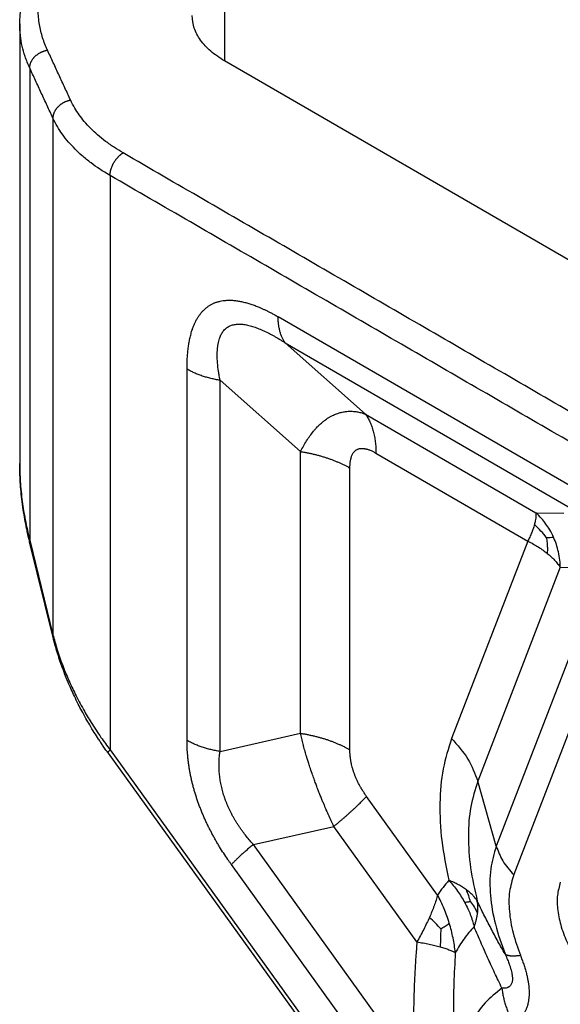
# Model space of a CAD drawing. Units: millimetres. Extents: x 0 to 297, y 0 to 210.
# Drawn here: x 13 to 19, y 51 to 61 of the extents above; entities that cross this region are included whole.
import ezdxf

# ---------------------------------------------------------------- set-up
doc = ezdxf.new("R2010")
doc.units = ezdxf.units.MM

msp = doc.modelspace()

# ---------------------------------------------------------------- linework, layer by layer
at = {"color": 2, "linetype": 'Continuous'}
for p, q in [((15.422, 61.828), (15.422, 60.846)), ((13.198, 61.248), (13.198, 56.476)), ((22.72, 56.623), (15.422, 60.846)), ((13.307, 60.768), (13.307, 55.642)), ((13.559, 60.224), (13.559, 54.616)), ((14.18, 59.601), (14.18, 53.366)), ((19.315, 56.152), (16.006, 58.067)), ((16.955, 57.011), (16.082, 57.785)), ((16.082, 57.785), (19.391, 55.869)), ((15.016, 53.469), (15.016, 57.498)), ((15.375, 53.349), (15.375, 57.378)), ((16.248, 56.604), (15.375, 57.378)), ((16.955, 57.011), (18.806, 55.939)), ((16.248, 53.546), (16.248, 56.604)), ((17.069, 56.587), (18.718, 55.633)), ((16.786, 53.366), (16.786, 56.425)), ((18.806, 55.939), (19.109, 55.937)), ((13.558, 54.599), (13.306, 55.624)), ((13.307, 55.642), (13.559, 54.616)), ((18.718, 55.633), (17.89, 53.489)), ((19.072, 55.348), (18.175, 53.025)), ((19.072, 55.348), (19.375, 55.345)), ((19.364, 54.881), (18.376, 52.321)), ((13.558, 54.599), (13.558, 54.599)), ((19.554, 54.572), (18.566, 52.011)), ((15.375, 53.349), (16.248, 53.546)), ((14.18, 53.366), (18.671, 47.14)), ((14.159, 53.33), (18.65, 47.105)), ((18.376, 52.321), (18.175, 53.025)), ((17.739, 51.79), (16.967, 52.86)), ((15.737, 52.338), (16.61, 52.535)), ((17.514, 51.281), (16.61, 52.535)), ((17.493, 49.903), (15.737, 52.338)), ((17.255, 49.686), (15.498, 52.121))]:
    msp.add_line(p, q, dxfattribs=at)
for points, knots in [([(13.198, 61.248), (13.201, 61.313), (13.207, 61.445), (13.249, 61.607), (13.296, 61.734), (13.34, 61.829), (13.394, 61.926), (13.475, 62.049), (13.596, 62.199), (13.764, 62.362), (13.959, 62.515), (14.102, 62.603), (14.176, 62.649)], [0, 0, 0, 0, 0.19623, 0.396446, 0.495756, 0.605063, 0.70972, 0.826536, 1.048014, 1.28695, 1.527337, 1.789251, 1.789251, 1.789251, 1.789251]), ([(13.5, 60.961), (13.499, 60.964), (13.496, 60.969), (13.492, 60.98), (13.486, 60.993), (13.462, 61.05), (13.429, 61.148), (13.401, 61.292), (13.395, 61.436), (13.409, 61.58), (13.443, 61.723), (13.498, 61.863), (13.572, 62), (13.666, 62.133), (13.778, 62.261), (13.908, 62.383), (14.055, 62.499), (14.168, 62.573), (14.237, 62.615), (14.253, 62.625), (14.267, 62.633), (14.273, 62.637), (14.276, 62.639)], [0, 0, 0, 0, 0.008424, 0.016831, 0.034749, 0.052599, 0.200918, 0.345717, 0.489056, 0.63273, 0.778511, 0.928396, 1.083781, 1.245745, 1.415467, 1.593411, 1.779723, 1.974773, 1.998401, 2.022139, 2.033283, 2.044453, 2.044453, 2.044453, 2.044453]), ([(13.307, 60.768), (13.289, 60.81), (13.256, 60.887), (13.224, 61.005), (13.202, 61.124), (13.199, 61.205), (13.198, 61.248)], [0, 0, 0, 0, 0.1344637, 0.2516594, 0.3670784, 0.4952667, 0.4952667, 0.4952667, 0.4952667]), ([(15.422, 60.846), (15.371, 60.879), (15.273, 60.942), (15.161, 61.063), (15.085, 61.196), (15.075, 61.291), (15.071, 61.337)], [0, 0, 0, 0, 0.1826145, 0.3460618, 0.4931614, 0.6306053, 0.6306053, 0.6306053, 0.6306053]), ([(13.307, 60.768), (13.307, 60.771), (13.307, 60.776), (13.307, 60.783), (13.308, 60.791), (13.31, 60.799), (13.312, 60.806), (13.314, 60.814), (13.317, 60.822), (13.32, 60.831), (13.324, 60.839), (13.328, 60.847), (13.333, 60.855), (13.338, 60.863), (13.344, 60.87), (13.35, 60.878), (13.356, 60.885), (13.363, 60.892), (13.371, 60.899), (13.378, 60.906), (13.386, 60.912), (13.394, 60.918), (13.403, 60.924), (13.411, 60.929), (13.42, 60.934), (13.429, 60.939), (13.438, 60.943), (13.447, 60.947), (13.456, 60.95), (13.465, 60.953), (13.474, 60.956), (13.482, 60.958), (13.491, 60.96), (13.497, 60.961), (13.5, 60.961)], [0, 0, 0, 0, 0.0073033, 0.014802, 0.0225005, 0.0304018, 0.0385078, 0.0468187, 0.0553332, 0.0640481, 0.0729581, 0.0820559, 0.091332, 0.100775, 0.1103711, 0.1201047, 0.1299583, 0.139913, 0.1499482, 0.1600424, 0.1701732, 0.1803177, 0.190453, 0.2005563, 0.2106049, 0.2205774, 0.230453, 0.2402124, 0.2498374, 0.2593118, 0.2686206, 0.2777511, 0.2866918, 0.2954335, 0.2954335, 0.2954335, 0.2954335]), ([(13.752, 60.417), (13.749, 60.417), (13.743, 60.416), (13.734, 60.414), (13.726, 60.412), (13.717, 60.409), (13.708, 60.406), (13.699, 60.403), (13.69, 60.399), (13.681, 60.395), (13.672, 60.39), (13.663, 60.385), (13.655, 60.38), (13.646, 60.374), (13.638, 60.368), (13.63, 60.362), (13.622, 60.355), (13.615, 60.348), (13.608, 60.341), (13.602, 60.334), (13.596, 60.326), (13.59, 60.318), (13.585, 60.31), (13.58, 60.302), (13.576, 60.294), (13.572, 60.286), (13.569, 60.278), (13.566, 60.27), (13.564, 60.262), (13.562, 60.254), (13.56, 60.247), (13.559, 60.239), (13.559, 60.231), (13.559, 60.227), (13.559, 60.224)], [0, 0, 0, 0, 0.0087414, 0.017682, 0.0268123, 0.0361211, 0.0455954, 0.0552204, 0.0649797, 0.0748553, 0.0848278, 0.0948765, 0.1049797, 0.115115, 0.1252596, 0.1353903, 0.1454845, 0.1555196, 0.1654741, 0.1753276, 0.1850611, 0.194657, 0.2040997, 0.2133756, 0.2224732, 0.231383, 0.2400976, 0.2486119, 0.2569226, 0.2650284, 0.2729295, 0.2806279, 0.2881265, 0.2954298, 0.2954298, 0.2954298, 0.2954298]), ([(14.321, 59.846), (14.29, 59.865), (14.225, 59.904), (14.132, 59.97), (14.047, 60.039), (13.969, 60.111), (13.902, 60.183), (13.844, 60.258), (13.793, 60.334), (13.766, 60.389), (13.752, 60.417)], [0, 0, 0, 0, 0.109027, 0.2271246, 0.3409693, 0.4387715, 0.5444488, 0.6353368, 0.72325, 0.8185463, 0.8185463, 0.8185463, 0.8185463]), ([(14.18, 59.601), (14.142, 59.624), (14.071, 59.667), (13.97, 59.739), (13.88, 59.811), (13.799, 59.887), (13.726, 59.965), (13.662, 60.047), (13.604, 60.133), (13.574, 60.193), (13.559, 60.224)], [0, 0, 0, 0, 0.132988, 0.2477728, 0.371967, 0.4786603, 0.5817435, 0.6930944, 0.7889886, 0.8929594, 0.8929594, 0.8929594, 0.8929594]), ([(14.18, 59.601), (14.18, 59.604), (14.18, 59.609), (14.18, 59.616), (14.181, 59.624), (14.182, 59.633), (14.184, 59.641), (14.185, 59.65), (14.187, 59.658), (14.19, 59.667), (14.193, 59.676), (14.196, 59.686), (14.199, 59.695), (14.203, 59.704), (14.207, 59.713), (14.211, 59.723), (14.216, 59.732), (14.221, 59.741), (14.227, 59.75), (14.232, 59.758), (14.238, 59.767), (14.244, 59.775), (14.25, 59.783), (14.256, 59.79), (14.263, 59.798), (14.269, 59.805), (14.276, 59.811), (14.282, 59.817), (14.289, 59.823), (14.295, 59.829), (14.302, 59.834), (14.308, 59.838), (14.315, 59.843), (14.319, 59.845), (14.321, 59.846)], [0, 0, 0, 0, 0.0073536, 0.0149995, 0.0229362, 0.0311592, 0.0396619, 0.0484344, 0.0574643, 0.066736, 0.0762313, 0.0859293, 0.0958064, 0.1058367, 0.1159924, 0.1262438, 0.1365601, 0.1469093, 0.1572591, 0.1675774, 0.1778321, 0.1879925, 0.1980287, 0.2079128, 0.2176188, 0.2271232, 0.2364049, 0.2454454, 0.2542292, 0.2627437, 0.2709789, 0.2789279, 0.2865863, 0.2939523, 0.2939523, 0.2939523, 0.2939523]), ([(15.016, 57.498), (15.016, 57.505), (15.016, 57.518), (15.016, 57.538), (15.017, 57.558), (15.017, 57.578), (15.018, 57.596), (15.019, 57.618), (15.021, 57.643), (15.023, 57.671), (15.026, 57.698), (15.029, 57.726), (15.033, 57.753), (15.037, 57.779), (15.042, 57.806), (15.047, 57.831), (15.053, 57.857), (15.059, 57.881), (15.066, 57.906), (15.075, 57.933), (15.086, 57.964), (15.1, 57.997), (15.116, 58.029), (15.133, 58.059), (15.152, 58.087), (15.169, 58.109), (15.183, 58.126), (15.195, 58.137), (15.206, 58.148), (15.218, 58.159), (15.23, 58.168), (15.241, 58.177), (15.254, 58.186), (15.266, 58.194), (15.279, 58.201), (15.292, 58.208), (15.305, 58.214), (15.319, 58.22), (15.333, 58.225), (15.347, 58.229), (15.362, 58.233), (15.382, 58.238), (15.407, 58.243), (15.441, 58.246), (15.479, 58.248), (15.515, 58.246), (15.543, 58.243), (15.565, 58.24), (15.587, 58.237), (15.609, 58.232), (15.631, 58.227), (15.654, 58.221), (15.676, 58.215), (15.699, 58.208), (15.722, 58.2), (15.745, 58.192), (15.768, 58.184), (15.793, 58.173), (15.821, 58.162), (15.851, 58.148), (15.882, 58.134), (15.906, 58.121), (15.924, 58.112), (15.938, 58.105), (15.954, 58.096), (15.971, 58.087), (15.989, 58.077), (16, 58.07), (16.006, 58.067)], [0, 0, 0, 0, 0.020086, 0.040117, 0.060077, 0.079953, 0.098111, 0.116198, 0.144589, 0.172787, 0.200632, 0.228267, 0.255485, 0.282478, 0.309069, 0.335418, 0.361338, 0.387001, 0.412218, 0.437177, 0.474062, 0.510293, 0.545514, 0.580115, 0.613772, 0.646881, 0.663157, 0.679338, 0.695371, 0.711324, 0.726185, 0.741002, 0.755769, 0.770518, 0.785258, 0.800008, 0.814791, 0.82961, 0.844507, 0.859464, 0.874537, 0.889684, 0.920433, 0.951621, 0.992973, 1.035267, 1.056968, 1.078885, 1.10119, 1.123726, 1.146678, 1.169854, 1.193401, 1.217162, 1.241284, 1.265609, 1.290277, 1.31513, 1.347855, 1.380882, 1.414406, 1.448198, 1.461844, 1.475529, 1.495444, 1.515443, 1.535512, 1.555637, 1.555637, 1.555637, 1.555637]), ([(16.082, 57.785), (16.079, 57.789), (16.073, 57.798), (16.064, 57.812), (16.056, 57.827), (16.049, 57.842), (16.042, 57.858), (16.036, 57.874), (16.03, 57.892), (16.025, 57.909), (16.021, 57.927), (16.017, 57.946), (16.013, 57.965), (16.011, 57.985), (16.009, 58.005), (16.007, 58.025), (16.006, 58.046), (16.006, 58.06), (16.006, 58.067)], [0, 0, 0, 0, 0.0160315, 0.032373, 0.0490387, 0.0660402, 0.0833866, 0.1010843, 0.119137, 0.1375454, 0.1563078, 0.1754195, 0.1948734, 0.2146598, 0.2347667, 0.2551801, 0.2758838, 0.2968597, 0.2968597, 0.2968597, 0.2968597]), ([(15.375, 57.378), (15.373, 57.389), (15.369, 57.41), (15.365, 57.433), (15.363, 57.446), (15.362, 57.45), (15.361, 57.453), (15.361, 57.459), (15.36, 57.465), (15.358, 57.476), (15.356, 57.489), (15.352, 57.518), (15.348, 57.563), (15.344, 57.617), (15.344, 57.663), (15.345, 57.7), (15.348, 57.735), (15.353, 57.77), (15.359, 57.802), (15.367, 57.828), (15.375, 57.851), (15.384, 57.87), (15.394, 57.889), (15.407, 57.909), (15.424, 57.928), (15.444, 57.946), (15.468, 57.962), (15.501, 57.977), (15.535, 57.984), (15.565, 57.987), (15.587, 57.988), (15.61, 57.987), (15.644, 57.983), (15.689, 57.974), (15.743, 57.958), (15.797, 57.938), (15.854, 57.913), (15.91, 57.886), (15.952, 57.863), (15.98, 57.847), (15.992, 57.84), (16.002, 57.834), (16.01, 57.829), (16.017, 57.825), (16.032, 57.816), (16.053, 57.803), (16.072, 57.791), (16.082, 57.785)], [0, 0, 0, 0, 0.032308, 0.064354, 0.068716, 0.072292, 0.076239, 0.080202, 0.088083, 0.095943, 0.112179, 0.127099, 0.186589, 0.246853, 0.288478, 0.325177, 0.357331, 0.395402, 0.428335, 0.456639, 0.477591, 0.500622, 0.520154, 0.542233, 0.570432, 0.596699, 0.621542, 0.659911, 0.703557, 0.725682, 0.74825, 0.770065, 0.79606, 0.850152, 0.906682, 0.964974, 1.024169, 1.090333, 1.153055, 1.169688, 1.186423, 1.19502, 1.203257, 1.213933, 1.22019, 1.254823, 1.288805, 1.288805, 1.288805, 1.288805]), ([(15.375, 57.378), (15.366, 57.38), (15.35, 57.382), (15.325, 57.387), (15.3, 57.392), (15.276, 57.398), (15.252, 57.404), (15.228, 57.41), (15.205, 57.417), (15.182, 57.424), (15.159, 57.432), (15.137, 57.441), (15.116, 57.449), (15.094, 57.458), (15.074, 57.468), (15.054, 57.477), (15.035, 57.488), (15.022, 57.495), (15.016, 57.498)], [0, 0, 0, 0, 0.0252759, 0.0504859, 0.0755989, 0.100584, 0.1254104, 0.1500482, 0.1744682, 0.1986422, 0.2225429, 0.2461446, 0.269423, 0.2923552, 0.3149205, 0.3370998, 0.3588759, 0.3802342, 0.3802342, 0.3802342, 0.3802342]), ([(16.248, 56.604), (16.259, 56.625), (16.28, 56.664), (16.314, 56.721), (16.351, 56.775), (16.384, 56.818), (16.411, 56.85), (16.433, 56.873), (16.454, 56.894), (16.476, 56.913), (16.498, 56.932), (16.52, 56.949), (16.544, 56.966), (16.569, 56.981), (16.594, 56.994), (16.618, 57.005), (16.642, 57.015), (16.666, 57.023), (16.691, 57.03), (16.715, 57.035), (16.741, 57.039), (16.772, 57.042), (16.813, 57.042), (16.86, 57.037), (16.908, 57.027), (16.938, 57.016), (16.955, 57.011)], [0, 0, 0, 0, 0.0685594, 0.1352253, 0.1989356, 0.2632221, 0.297961, 0.3256234, 0.3585188, 0.3862415, 0.4131665, 0.4448927, 0.4710727, 0.5014594, 0.5317509, 0.555951, 0.5801387, 0.6085047, 0.6322035, 0.6593698, 0.6824667, 0.7089251, 0.7547556, 0.8049222, 0.8484186, 0.9017489, 0.9017489, 0.9017489, 0.9017489]), ([(16.955, 57.011), (16.96, 57.004), (16.969, 56.991), (16.981, 56.97), (16.993, 56.948), (17.004, 56.925), (17.014, 56.901), (17.024, 56.876), (17.032, 56.85), (17.04, 56.824), (17.047, 56.796), (17.053, 56.768), (17.058, 56.739), (17.062, 56.71), (17.065, 56.68), (17.067, 56.649), (17.069, 56.618), (17.069, 56.598), (17.069, 56.587)], [0, 0, 0, 0, 0.0240472, 0.0485595, 0.073558, 0.0990603, 0.12508, 0.1516265, 0.1787055, 0.2063182, 0.2344617, 0.2631292, 0.29231, 0.3219897, 0.3521501, 0.3827702, 0.4138257, 0.4452896, 0.4452896, 0.4452896, 0.4452896]), ([(16.248, 56.604), (16.26, 56.602), (16.285, 56.598), (16.323, 56.591), (16.359, 56.584), (16.396, 56.575), (16.432, 56.566), (16.468, 56.557), (16.503, 56.546), (16.537, 56.535), (16.571, 56.523), (16.604, 56.511), (16.637, 56.498), (16.668, 56.484), (16.699, 56.47), (16.729, 56.456), (16.758, 56.441), (16.777, 56.43), (16.786, 56.425)], [0, 0, 0, 0, 0.0379139, 0.0757289, 0.1133984, 0.1508759, 0.1881156, 0.2250723, 0.2617024, 0.2979633, 0.3338144, 0.3692169, 0.4041344, 0.4385329, 0.4723807, 0.5056496, 0.5383139, 0.5703513, 0.5703513, 0.5703513, 0.5703513]), ([(16.786, 56.425), (16.786, 56.436), (16.787, 56.459), (16.789, 56.487), (16.793, 56.509), (16.796, 56.523), (16.799, 56.535), (16.801, 56.545), (16.805, 56.556), (16.811, 56.569), (16.818, 56.583), (16.826, 56.595), (16.834, 56.604), (16.842, 56.612), (16.85, 56.619), (16.859, 56.624), (16.868, 56.629), (16.878, 56.633), (16.889, 56.636), (16.901, 56.638), (16.912, 56.639), (16.924, 56.639), (16.937, 56.638), (16.946, 56.636), (16.952, 56.635), (16.956, 56.634), (16.959, 56.633), (16.964, 56.632), (16.97, 56.631), (16.98, 56.628), (16.992, 56.624), (17.013, 56.616), (17.039, 56.604), (17.059, 56.593), (17.069, 56.587)], [0, 0, 0, 0, 0.0347977, 0.068465, 0.0845394, 0.100292, 0.1125704, 0.1223551, 0.1297082, 0.1483116, 0.1644144, 0.1783201, 0.1903687, 0.200504, 0.2116275, 0.2219801, 0.2318766, 0.2434638, 0.2538969, 0.265674, 0.2781352, 0.2891945, 0.3022063, 0.3143885, 0.3170984, 0.3215025, 0.3250715, 0.3287752, 0.3362397, 0.3438207, 0.358585, 0.3757014, 0.409447, 0.4443222, 0.4443222, 0.4443222, 0.4443222]), ([(13.306, 55.624), (13.302, 55.64), (13.293, 55.676), (13.281, 55.73), (13.269, 55.788), (13.255, 55.858), (13.24, 55.949), (13.224, 56.058), (13.212, 56.167), (13.204, 56.273), (13.199, 56.375), (13.198, 56.444), (13.198, 56.476)], [0, 0, 0, 0, 0.0487508, 0.1117691, 0.1662075, 0.2239778, 0.3271462, 0.4433856, 0.5547943, 0.6542989, 0.7633527, 0.8606908, 0.8606908, 0.8606908, 0.8606908]), ([(13.198, 56.476), (13.199, 56.412), (13.202, 56.273), (13.223, 56.069), (13.257, 55.855), (13.289, 55.716), (13.307, 55.642)], [0, 0, 0, 0, 0.1929011, 0.4160426, 0.615355, 0.8431857, 0.8431857, 0.8431857, 0.8431857]), ([(13.198, 56.476), (13.198, 56.476), (13.198, 56.476), (13.198, 56.476), (13.198, 56.476)], [0, 0, 0, 0, 0.00002869379, 0.00005738764, 0.00005738764, 0.00005738764, 0.00005738764]), ([(18.806, 55.939), (18.807, 55.931), (18.808, 55.912), (18.805, 55.883), (18.799, 55.848), (18.793, 55.824), (18.79, 55.811)], [0, 0, 0, 0, 0.0241515, 0.0572731, 0.0887801, 0.1301838, 0.1301838, 0.1301838, 0.1301838]), ([(18.999, 55.674), (18.986, 55.701), (18.961, 55.751), (18.917, 55.818), (18.867, 55.881), (18.828, 55.919), (18.806, 55.939)], [0, 0, 0, 0, 0.0909737, 0.1661428, 0.2409327, 0.3304162, 0.3304162, 0.3304162, 0.3304162]), ([(18.79, 55.811), (18.785, 55.796), (18.777, 55.768), (18.76, 55.723), (18.74, 55.678), (18.725, 55.647), (18.718, 55.633)], [0, 0, 0, 0, 0.0466877, 0.0886461, 0.1434253, 0.1924148, 0.1924148, 0.1924148, 0.1924148]), ([(18.921, 55.669), (18.902, 55.694), (18.862, 55.745), (18.814, 55.788), (18.79, 55.811)], [0, 0, 0, 0, 0.0936144, 0.1933611, 0.1933611, 0.1933611, 0.1933611]), ([(13.306, 55.624), (13.306, 55.625), (13.305, 55.626), (13.305, 55.629), (13.305, 55.631), (13.305, 55.633), (13.305, 55.635), (13.306, 55.638), (13.306, 55.64), (13.306, 55.641), (13.307, 55.642)], [0, 0, 0, 0, 0.00219947, 0.00439615, 0.00660014, 0.00882071, 0.0110661, 0.01334343, 0.01565871, 0.01801676, 0.01801676, 0.01801676, 0.01801676]), ([(13.306, 55.624), (13.306, 55.624), (13.306, 55.624), (13.306, 55.624), (13.306, 55.624)], [0, 0, 0, 0, 0.000001121359, 0.000002242719, 0.000002242719, 0.000002242719, 0.000002242719]), ([(18.718, 55.633), (18.739, 55.622), (18.777, 55.602), (18.833, 55.569), (18.884, 55.535), (18.915, 55.511), (18.93, 55.499)], [0, 0, 0, 0, 0.0702969, 0.1305658, 0.1957508, 0.2509519, 0.2509519, 0.2509519, 0.2509519]), ([(18.921, 55.669), (18.934, 55.671), (18.96, 55.673), (18.986, 55.674), (18.999, 55.674)], [0, 0, 0, 0, 0.04094624, 0.0780677, 0.0780677, 0.0780677, 0.0780677]), ([(18.921, 55.669), (18.924, 55.651), (18.929, 55.615), (18.932, 55.559), (18.931, 55.52), (18.93, 55.499)], [0, 0, 0, 0, 0.0553094, 0.1075579, 0.1702815, 0.1702815, 0.1702815, 0.1702815]), ([(19.072, 55.348), (19.071, 55.373), (19.068, 55.429), (19.053, 55.513), (19.031, 55.596), (19.009, 55.648), (18.999, 55.674)], [0, 0, 0, 0, 0.0765305, 0.1685237, 0.2524989, 0.3361685, 0.3361685, 0.3361685, 0.3361685]), ([(18.93, 55.499), (18.943, 55.488), (18.971, 55.465), (19.009, 55.427), (19.043, 55.388), (19.063, 55.361), (19.072, 55.348)], [0, 0, 0, 0, 0.0519997, 0.1096708, 0.1604077, 0.2085072, 0.2085072, 0.2085072, 0.2085072]), ([(13.558, 54.599), (13.557, 54.599), (13.557, 54.601), (13.557, 54.603), (13.557, 54.605), (13.557, 54.607), (13.557, 54.61), (13.557, 54.612), (13.558, 54.614), (13.558, 54.616), (13.559, 54.616)], [0, 0, 0, 0, 0.00219938, 0.00439598, 0.00659989, 0.00882038, 0.01106568, 0.01334294, 0.01565813, 0.01801609, 0.01801609, 0.01801609, 0.01801609]), ([(14.159, 53.33), (14.151, 53.341), (14.133, 53.367), (14.107, 53.405), (14.08, 53.444), (14.047, 53.493), (14.006, 53.557), (13.961, 53.632), (13.915, 53.711), (13.874, 53.786), (13.832, 53.866), (13.794, 53.943), (13.756, 54.025), (13.721, 54.105), (13.687, 54.189), (13.662, 54.257), (13.642, 54.313), (13.628, 54.354), (13.615, 54.395), (13.602, 54.437), (13.59, 54.478), (13.579, 54.516), (13.568, 54.556), (13.562, 54.583), (13.558, 54.599)], [0, 0, 0, 0, 0.040433, 0.092733, 0.138782, 0.185051, 0.268566, 0.366154, 0.447652, 0.543419, 0.623339, 0.717849, 0.799088, 0.896882, 0.978651, 1.072081, 1.112693, 1.15808, 1.200656, 1.243273, 1.289247, 1.327849, 1.363831, 1.412092, 1.412092, 1.412092, 1.412092]), ([(13.559, 54.616), (13.573, 54.565), (13.603, 54.455), (13.66, 54.291), (13.727, 54.127), (13.804, 53.965), (13.885, 53.811), (13.979, 53.654), (14.075, 53.507), (14.147, 53.411), (14.18, 53.366)], [0, 0, 0, 0, 0.159168, 0.341206, 0.523553, 0.689943, 0.87839, 1.045107, 1.237468, 1.405536, 1.405536, 1.405536, 1.405536]), ([(15.375, 53.349), (15.366, 53.35), (15.35, 53.353), (15.325, 53.357), (15.3, 53.363), (15.276, 53.368), (15.252, 53.374), (15.228, 53.381), (15.205, 53.388), (15.182, 53.395), (15.159, 53.403), (15.137, 53.411), (15.116, 53.42), (15.094, 53.429), (15.074, 53.438), (15.054, 53.448), (15.035, 53.458), (15.022, 53.465), (15.016, 53.469)], [0, 0, 0, 0, 0.0252759, 0.0504859, 0.0755989, 0.100584, 0.1254104, 0.1500482, 0.1744682, 0.1986422, 0.2225429, 0.2461446, 0.269423, 0.2923552, 0.3149205, 0.3370998, 0.3588759, 0.3802342, 0.3802342, 0.3802342, 0.3802342]), ([(15.498, 52.121), (15.492, 52.13), (15.479, 52.148), (15.45, 52.189), (15.414, 52.243), (15.377, 52.302), (15.347, 52.351), (15.325, 52.389), (15.303, 52.429), (15.282, 52.468), (15.261, 52.508), (15.241, 52.548), (15.222, 52.588), (15.204, 52.629), (15.186, 52.669), (15.169, 52.71), (15.153, 52.751), (15.138, 52.792), (15.124, 52.833), (15.111, 52.874), (15.098, 52.915), (15.087, 52.955), (15.076, 52.996), (15.066, 53.037), (15.057, 53.077), (15.049, 53.117), (15.042, 53.157), (15.036, 53.196), (15.031, 53.236), (15.025, 53.285), (15.02, 53.344), (15.017, 53.399), (15.016, 53.441), (15.016, 53.459), (15.016, 53.469)], [0, 0, 0, 0, 0.03369, 0.067472, 0.148617, 0.230273, 0.275145, 0.320166, 0.365062, 0.41002, 0.454772, 0.49952, 0.544086, 0.588575, 0.632844, 0.676957, 0.720824, 0.764456, 0.807813, 0.850859, 0.893606, 0.935973, 0.978026, 1.01964, 1.060922, 1.101719, 1.142228, 1.182219, 1.221874, 1.260967, 1.331053, 1.399431, 1.427527, 1.455393, 1.455393, 1.455393, 1.455393]), ([(16.248, 53.546), (16.26, 53.544), (16.285, 53.54), (16.323, 53.533), (16.359, 53.525), (16.396, 53.517), (16.432, 53.508), (16.468, 53.498), (16.503, 53.488), (16.537, 53.477), (16.571, 53.465), (16.604, 53.452), (16.637, 53.439), (16.668, 53.426), (16.699, 53.412), (16.729, 53.397), (16.758, 53.382), (16.777, 53.371), (16.786, 53.366)], [0, 0, 0, 0, 0.0379139, 0.0757289, 0.1133984, 0.1508759, 0.1881156, 0.2250723, 0.2617024, 0.2979633, 0.3338144, 0.3692169, 0.4041344, 0.4385329, 0.4723807, 0.5056496, 0.5383139, 0.5703513, 0.5703513, 0.5703513, 0.5703513]), ([(16.61, 52.535), (16.6, 52.556), (16.581, 52.597), (16.559, 52.645), (16.545, 52.677), (16.539, 52.691), (16.532, 52.707), (16.523, 52.728), (16.511, 52.756), (16.497, 52.79), (16.481, 52.828), (16.463, 52.871), (16.446, 52.914), (16.43, 52.958), (16.413, 53.001), (16.395, 53.053), (16.373, 53.113), (16.353, 53.173), (16.336, 53.226), (16.323, 53.268), (16.312, 53.304), (16.303, 53.336), (16.294, 53.366), (16.287, 53.394), (16.281, 53.414), (16.273, 53.445), (16.262, 53.487), (16.253, 53.526), (16.248, 53.546)], [0, 0, 0, 0, 0.068803, 0.138571, 0.15596, 0.173392, 0.185399, 0.208359, 0.241193, 0.278484, 0.317127, 0.364279, 0.418743, 0.457474, 0.504231, 0.557795, 0.622434, 0.69475, 0.746331, 0.790827, 0.827471, 0.85761, 0.891859, 0.921971, 0.94365, 0.954727, 1.016129, 1.075771, 1.075771, 1.075771, 1.075771]), ([(17.89, 53.489), (17.856, 53.38), (17.784, 53.152), (17.756, 52.776), (17.775, 52.369), (17.831, 52.093), (17.861, 51.95)], [0, 0, 0, 0, 0.341376, 0.716007, 1.123323, 1.559782, 1.559782, 1.559782, 1.559782]), ([(17.89, 53.489), (17.954, 53.418), (18.079, 53.281), (18.144, 53.108), (18.175, 53.025)], [0, 0, 0, 0, 0.2848367, 0.5488201, 0.5488201, 0.5488201, 0.5488201]), ([(14.159, 53.33), (14.159, 53.331), (14.159, 53.331), (14.158, 53.332), (14.158, 53.334), (14.158, 53.336), (14.159, 53.338), (14.16, 53.34), (14.161, 53.342), (14.163, 53.345), (14.166, 53.349), (14.17, 53.354), (14.174, 53.36), (14.178, 53.364), (14.18, 53.366)], [0, 0, 0, 0, 0.00053743, 0.00108354, 0.00305138, 0.00544422, 0.0072882, 0.00937293, 0.01170195, 0.01427304, 0.02011341, 0.02681875, 0.03428903, 0.04241305, 0.04241305, 0.04241305, 0.04241305]), ([(15.737, 52.338), (15.731, 52.344), (15.719, 52.358), (15.693, 52.387), (15.661, 52.427), (15.628, 52.469), (15.602, 52.505), (15.582, 52.534), (15.563, 52.563), (15.545, 52.592), (15.528, 52.621), (15.511, 52.651), (15.495, 52.681), (15.48, 52.711), (15.466, 52.741), (15.453, 52.772), (15.441, 52.802), (15.429, 52.833), (15.419, 52.864), (15.409, 52.894), (15.4, 52.925), (15.393, 52.956), (15.386, 52.987), (15.38, 53.017), (15.375, 53.048), (15.371, 53.079), (15.368, 53.109), (15.366, 53.139), (15.364, 53.169), (15.364, 53.207), (15.365, 53.253), (15.368, 53.295), (15.372, 53.327), (15.374, 53.342), (15.375, 53.349)], [0, 0, 0, 0, 0.026589, 0.053204, 0.116725, 0.180329, 0.215064, 0.249738, 0.284213, 0.318616, 0.352746, 0.386769, 0.420555, 0.454195, 0.487589, 0.520797, 0.553762, 0.586504, 0.619007, 0.651255, 0.683272, 0.715009, 0.746531, 0.777755, 0.808776, 0.83949, 0.870062, 0.900325, 0.930412, 0.960218, 1.014003, 1.066798, 1.088675, 1.110405, 1.110405, 1.110405, 1.110405]), ([(16.967, 52.86), (16.96, 52.87), (16.946, 52.89), (16.931, 52.913), (16.921, 52.928), (16.917, 52.936), (16.912, 52.943), (16.906, 52.954), (16.898, 52.967), (16.886, 52.989), (16.873, 53.015), (16.857, 53.048), (16.844, 53.079), (16.832, 53.112), (16.821, 53.144), (16.812, 53.176), (16.804, 53.208), (16.798, 53.235), (16.794, 53.257), (16.792, 53.275), (16.79, 53.29), (16.788, 53.311), (16.786, 53.335), (16.786, 53.356), (16.786, 53.366)], [0, 0, 0, 0, 0.036301, 0.0726972, 0.0817804, 0.0908494, 0.097741, 0.1089354, 0.1269622, 0.1449353, 0.1830112, 0.2161683, 0.2528926, 0.285992, 0.3195668, 0.354313, 0.3861223, 0.42047, 0.4366479, 0.452672, 0.4727438, 0.4842958, 0.515346, 0.5457493, 0.5457493, 0.5457493, 0.5457493]), ([(14.159, 53.33), (14.159, 53.33), (14.159, 53.33), (14.159, 53.33), (14.159, 53.33)], [0, 0, 0, 0, 0.000000503011, 0.000001006022, 0.000001006022, 0.000001006022, 0.000001006022]), ([(18.175, 53.025), (18.146, 52.933), (18.086, 52.74), (18.067, 52.422), (18.089, 52.077), (18.142, 51.844), (18.17, 51.724)], [0, 0, 0, 0, 0.287468, 0.604385, 0.949976, 1.320645, 1.320645, 1.320645, 1.320645]), ([(16.61, 52.535), (16.619, 52.542), (16.637, 52.557), (16.664, 52.579), (16.69, 52.602), (16.715, 52.624), (16.741, 52.645), (16.765, 52.667), (16.789, 52.688), (16.812, 52.709), (16.834, 52.729), (16.856, 52.75), (16.876, 52.769), (16.896, 52.788), (16.915, 52.807), (16.933, 52.825), (16.95, 52.843), (16.961, 52.855), (16.967, 52.86)], [0, 0, 0, 0, 0.0352442, 0.0700721, 0.1044244, 0.1382425, 0.1714689, 0.2040478, 0.235925, 0.2670488, 0.2973696, 0.3268407, 0.3554185, 0.3830625, 0.4097357, 0.435405, 0.460041, 0.4836182, 0.4836182, 0.4836182, 0.4836182]), ([(15.737, 52.338), (15.725, 52.328), (15.701, 52.308), (15.672, 52.284), (15.649, 52.264), (15.633, 52.25), (15.617, 52.236), (15.602, 52.222), (15.587, 52.208), (15.573, 52.195), (15.559, 52.181), (15.546, 52.169), (15.533, 52.156), (15.521, 52.144), (15.509, 52.132), (15.502, 52.124), (15.498, 52.121)], [0, 0, 0, 0, 0.0467145, 0.0921613, 0.1143122, 0.1360315, 0.157283, 0.1780321, 0.198246, 0.2178934, 0.2369452, 0.2553746, 0.2731568, 0.2902696, 0.3066936, 0.3224117, 0.3224117, 0.3224117, 0.3224117]), ([(18.376, 52.321), (18.352, 52.239), (18.302, 52.065), (18.307, 51.775), (18.358, 51.463), (18.433, 51.256), (18.472, 51.15)], [0, 0, 0, 0, 0.253995, 0.541364, 0.859001, 1.199339, 1.199339, 1.199339, 1.199339]), ([(18.376, 52.321), (18.396, 52.265), (18.44, 52.15), (18.523, 52.059), (18.566, 52.011)], [0, 0, 0, 0, 0.1759889, 0.3658801, 0.3658801, 0.3658801, 0.3658801]), ([(17.861, 51.95), (17.839, 51.925), (17.796, 51.873), (17.758, 51.818), (17.739, 51.79)], [0, 0, 0, 0, 0.0998065, 0.2012584, 0.2012584, 0.2012584, 0.2012584]), ([(18.051, 51.847), (18.037, 51.857), (18.009, 51.877), (17.964, 51.902), (17.915, 51.927), (17.879, 51.942), (17.861, 51.95)], [0, 0, 0, 0, 0.05178, 0.1026646, 0.1556247, 0.2172674, 0.2172674, 0.2172674, 0.2172674]), ([(17.861, 51.95), (17.877, 51.931), (17.91, 51.894), (17.955, 51.834), (17.997, 51.772), (18.021, 51.73), (18.033, 51.709)], [0, 0, 0, 0, 0.0758021, 0.1507409, 0.2247022, 0.2976641, 0.2976641, 0.2976641, 0.2976641]), ([(18.566, 52.011), (18.548, 51.95), (18.51, 51.82), (18.514, 51.604), (18.553, 51.37), (18.609, 51.216), (18.638, 51.136)], [0, 0, 0, 0, 0.1899209, 0.4047976, 0.6423064, 0.8967892, 0.8967892, 0.8967892, 0.8967892]), ([(18.17, 51.724), (18.162, 51.735), (18.147, 51.758), (18.12, 51.788), (18.088, 51.819), (18.064, 51.837), (18.051, 51.847)], [0, 0, 0, 0, 0.0409191, 0.0813027, 0.1235273, 0.1724688, 0.1724688, 0.1724688, 0.1724688]), ([(18.097, 51.717), (18.09, 51.739), (18.078, 51.783), (18.06, 51.825), (18.051, 51.847)], [0, 0, 0, 0, 0.0675525, 0.1378738, 0.1378738, 0.1378738, 0.1378738]), ([(19.072, 51.928), (19.06, 51.881), (19.032, 51.781), (19.041, 51.615), (19.079, 51.438), (19.15, 51.259), (19.248, 51.087), (19.367, 50.935), (19.499, 50.807), (19.601, 50.748), (19.649, 50.72)], [0, 0, 0, 0, 0.143876, 0.308594, 0.491375, 0.686294, 0.885706, 1.081384, 1.265582, 1.432162, 1.432162, 1.432162, 1.432162]), ([(17.739, 51.79), (17.733, 51.771), (17.722, 51.731), (17.701, 51.671), (17.677, 51.61), (17.659, 51.568), (17.65, 51.547)], [0, 0, 0, 0, 0.0600676, 0.123795, 0.1904437, 0.2588742, 0.2588742, 0.2588742, 0.2588742]), ([(17.866, 51.483), (17.857, 51.51), (17.84, 51.563), (17.809, 51.642), (17.776, 51.717), (17.751, 51.767), (17.739, 51.79)], [0, 0, 0, 0, 0.0866093, 0.1660365, 0.2535614, 0.3331625, 0.3331625, 0.3331625, 0.3331625]), ([(18.097, 51.717), (18.091, 51.716), (18.082, 51.715), (18.067, 51.713), (18.051, 51.711), (18.039, 51.71), (18.033, 51.709)], [0, 0, 0, 0, 0.01569383, 0.02906195, 0.04521123, 0.064094, 0.064094, 0.064094, 0.064094]), ([(18.033, 51.709), (18.045, 51.686), (18.067, 51.644), (18.095, 51.578), (18.118, 51.513), (18.129, 51.469), (18.135, 51.448)], [0, 0, 0, 0, 0.075979, 0.1426554, 0.2163082, 0.280757, 0.280757, 0.280757, 0.280757]), ([(18.097, 51.717), (18.111, 51.697), (18.14, 51.656), (18.162, 51.611), (18.173, 51.588)], [0, 0, 0, 0, 0.0748396, 0.1495674, 0.1495674, 0.1495674, 0.1495674]), ([(18.472, 51.15), (18.446, 51.195), (18.393, 51.287), (18.317, 51.43), (18.242, 51.575), (18.194, 51.674), (18.17, 51.724)], [0, 0, 0, 0, 0.1571112, 0.3188516, 0.4841152, 0.6487375, 0.6487375, 0.6487375, 0.6487375]), ([(18.173, 51.588), (18.174, 51.599), (18.176, 51.622), (18.177, 51.656), (18.175, 51.69), (18.172, 51.712), (18.17, 51.724)], [0, 0, 0, 0, 0.0330934, 0.0690603, 0.1008831, 0.1355845, 0.1355845, 0.1355845, 0.1355845]), ([(17.65, 51.547), (17.64, 51.526), (17.62, 51.482), (17.587, 51.416), (17.552, 51.349), (17.527, 51.304), (17.514, 51.281)], [0, 0, 0, 0, 0.07184, 0.145208, 0.2214777, 0.2989464, 0.2989464, 0.2989464, 0.2989464]), ([(17.772, 51.422), (17.753, 51.443), (17.715, 51.487), (17.672, 51.527), (17.65, 51.547)], [0, 0, 0, 0, 0.084814, 0.1753629, 0.1753629, 0.1753629, 0.1753629]), ([(18.135, 51.448), (18.14, 51.46), (18.149, 51.483), (18.159, 51.518), (18.167, 51.552), (18.171, 51.576), (18.173, 51.588)], [0, 0, 0, 0, 0.0393394, 0.0742065, 0.1086153, 0.145914, 0.145914, 0.145914, 0.145914]), ([(17.772, 51.422), (17.772, 51.39), (17.772, 51.325), (17.768, 51.261), (17.766, 51.228)], [0, 0, 0, 0, 0.094896, 0.1942848, 0.1942848, 0.1942848, 0.1942848]), ([(17.772, 51.422), (17.789, 51.432), (17.821, 51.451), (17.851, 51.472), (17.866, 51.483)], [0, 0, 0, 0, 0.0586031, 0.1117354, 0.1117354, 0.1117354, 0.1117354]), ([(17.931, 51.165), (17.928, 51.192), (17.922, 51.245), (17.907, 51.324), (17.889, 51.404), (17.873, 51.456), (17.866, 51.483)], [0, 0, 0, 0, 0.0801071, 0.1608404, 0.2425063, 0.3246803, 0.3246803, 0.3246803, 0.3246803]), ([(18.135, 51.448), (18.097, 51.405), (18.02, 51.317), (17.961, 51.216), (17.931, 51.165)], [0, 0, 0, 0, 0.1717041, 0.3494174, 0.3494174, 0.3494174, 0.3494174]), ([(18.438, 50.778), (18.424, 50.807), (18.397, 50.862), (18.357, 50.947), (18.319, 51.029), (18.282, 51.111), (18.245, 51.193), (18.21, 51.274), (18.172, 51.36), (18.148, 51.417), (18.135, 51.448)], [0, 0, 0, 0, 0.0967482, 0.1845655, 0.2818421, 0.3686175, 0.4532064, 0.5522569, 0.6331978, 0.7355356, 0.7355356, 0.7355356, 0.7355356]), ([(17.514, 51.281), (17.51, 51.227), (17.501, 51.113), (17.49, 50.939), (17.483, 50.766), (17.478, 50.595), (17.477, 50.425), (17.478, 50.249), (17.483, 50.075), (17.49, 49.959), (17.493, 49.903)], [0, 0, 0, 0, 0.164988, 0.341593, 0.522459, 0.685235, 0.855253, 1.03117, 1.21223, 1.379639, 1.379639, 1.379639, 1.379639]), ([(17.514, 51.281), (17.537, 51.277), (17.581, 51.27), (17.647, 51.257), (17.708, 51.243), (17.747, 51.233), (17.766, 51.228)], [0, 0, 0, 0, 0.0696235, 0.1359164, 0.1992742, 0.2578307, 0.2578307, 0.2578307, 0.2578307]), ([(17.766, 51.228), (17.783, 51.223), (17.815, 51.213), (17.86, 51.198), (17.898, 51.182), (17.92, 51.171), (17.931, 51.165)], [0, 0, 0, 0, 0.053286, 0.1009027, 0.1417657, 0.1765397, 0.1765397, 0.1765397, 0.1765397]), ([(17.931, 51.165), (17.925, 51.052), (17.913, 50.836), (17.908, 50.505), (17.914, 50.184), (17.928, 49.968), (17.935, 49.865)], [0, 0, 0, 0, 0.338375, 0.651746, 0.991363, 1.300643, 1.300643, 1.300643, 1.300643]), ([(18.472, 51.15), (18.477, 51.139), (18.486, 51.118), (18.498, 51.089), (18.509, 51.062), (18.516, 51.042), (18.521, 51.027), (18.526, 51.014), (18.53, 51), (18.535, 50.982), (18.541, 50.96), (18.546, 50.936), (18.55, 50.915), (18.551, 50.897), (18.552, 50.879), (18.551, 50.862), (18.548, 50.845), (18.543, 50.829), (18.536, 50.815), (18.527, 50.803), (18.518, 50.796), (18.511, 50.791), (18.506, 50.788), (18.502, 50.787), (18.499, 50.785), (18.496, 50.784), (18.488, 50.781), (18.475, 50.779), (18.457, 50.777), (18.444, 50.777), (18.438, 50.778)], [0, 0, 0, 0, 0.0358642, 0.0677123, 0.0957917, 0.1203468, 0.1317585, 0.1452392, 0.1603471, 0.1766441, 0.201796, 0.229287, 0.2472673, 0.2667624, 0.2850705, 0.2997785, 0.3180046, 0.3352399, 0.3517711, 0.3644249, 0.3788717, 0.3856398, 0.3918691, 0.3951187, 0.3983761, 0.4024106, 0.4049287, 0.4228174, 0.4414607, 0.4606653, 0.4606653, 0.4606653, 0.4606653]), ([(18.472, 51.15), (18.474, 51.148), (18.477, 51.146), (18.482, 51.143), (18.489, 51.14), (18.496, 51.138), (18.504, 51.135), (18.513, 51.134), (18.522, 51.132), (18.532, 51.131), (18.543, 51.131), (18.555, 51.13), (18.567, 51.13), (18.58, 51.131), (18.593, 51.131), (18.608, 51.133), (18.622, 51.134), (18.633, 51.135), (18.638, 51.136)], [0, 0, 0, 0, 0.0058929, 0.0122744, 0.0192105, 0.0267511, 0.0349329, 0.0437818, 0.053314, 0.0635386, 0.0744578, 0.0860683, 0.0983623, 0.1113275, 0.1249479, 0.1392044, 0.154075, 0.169535, 0.169535, 0.169535, 0.169535]), ([(18.638, 51.136), (18.644, 51.119), (18.657, 51.087), (18.674, 51.038), (18.69, 50.989), (18.701, 50.949), (18.709, 50.919), (18.713, 50.899), (18.717, 50.88), (18.721, 50.861), (18.724, 50.842), (18.727, 50.818), (18.73, 50.789), (18.732, 50.762), (18.733, 50.74), (18.733, 50.724), (18.733, 50.708), (18.732, 50.693), (18.731, 50.678), (18.729, 50.663), (18.727, 50.648), (18.725, 50.634), (18.722, 50.62), (18.719, 50.606), (18.716, 50.593), (18.712, 50.58), (18.707, 50.567), (18.702, 50.554), (18.697, 50.541), (18.691, 50.529), (18.685, 50.518), (18.679, 50.506), (18.672, 50.496), (18.665, 50.485), (18.658, 50.475), (18.647, 50.461), (18.632, 50.444), (18.612, 50.425), (18.591, 50.408), (18.577, 50.397), (18.569, 50.392)], [0, 0, 0, 0, 0.052583, 0.1044207, 0.1561336, 0.2083738, 0.2283985, 0.2484521, 0.2681194, 0.2877897, 0.3070417, 0.3262895, 0.3599913, 0.3932305, 0.4093655, 0.4253763, 0.441077, 0.4565714, 0.4718022, 0.4867815, 0.5015371, 0.5160057, 0.5302889, 0.5442632, 0.558086, 0.5715915, 0.5855686, 0.5992092, 0.6127467, 0.6259669, 0.6391133, 0.6519709, 0.6647751, 0.6773239, 0.6898618, 0.7021785, 0.7305528, 0.7579484, 0.7848738, 0.8117666, 0.8117666, 0.8117666, 0.8117666]), ([(18.438, 50.778), (18.374, 50.728), (18.242, 50.625), (18.097, 50.408), (17.988, 50.153), (17.953, 49.964), (17.935, 49.865)], [0, 0, 0, 0, 0.2424, 0.497251, 0.772133, 1.071554, 1.071554, 1.071554, 1.071554]), ([(18.438, 50.778), (18.439, 50.77), (18.441, 50.753), (18.444, 50.728), (18.448, 50.704), (18.454, 50.679), (18.459, 50.654), (18.466, 50.629), (18.473, 50.605), (18.481, 50.58), (18.49, 50.556), (18.499, 50.531), (18.509, 50.507), (18.52, 50.484), (18.532, 50.46), (18.544, 50.437), (18.556, 50.414), (18.565, 50.399), (18.569, 50.392)], [0, 0, 0, 0, 0.0246921, 0.0496071, 0.0747283, 0.1000378, 0.1255166, 0.151145, 0.1769024, 0.2027676, 0.2287185, 0.254733, 0.2807881, 0.3068611, 0.3329288, 0.3589683, 0.3849565, 0.410871, 0.410871, 0.410871, 0.410871]), ([(19.649, 50.72), (19.792, 50.64), (20.093, 50.47), (20.495, 50.112), (20.87, 49.684), (21.198, 49.196), (21.465, 48.671), (21.659, 48.132), (21.772, 47.603), (21.799, 47.106), (21.738, 46.66), (21.588, 46.286), (21.349, 46), (21.031, 45.827), (20.659, 45.779), (20.256, 45.851), (19.839, 46.034), (19.422, 46.319), (19.02, 46.69), (18.789, 46.987), (18.671, 47.14)], [0, 0, 0, 0, 0.492577, 1.03178, 1.605405, 2.197612, 2.790791, 3.367243, 3.91085, 4.408912, 4.85438, 5.248709, 5.604934, 5.948083, 6.308213, 6.70895, 7.161636, 7.666393, 8.215259, 8.794954, 8.794954, 8.794954, 8.794954])]:
    msp.add_open_spline(points, degree=3, knots=knots, dxfattribs=at)
for points in [[(13.752, 60.417), (13.731, 60.462), (13.689, 60.553), (13.626, 60.689), (13.563, 60.825), (13.521, 60.916), (13.5, 60.961)], [(13.559, 60.224), (13.538, 60.269), (13.496, 60.36), (13.433, 60.496), (13.37, 60.632), (13.328, 60.723), (13.307, 60.768)], [(21.305, 55.804), (20.723, 56.141), (19.559, 56.815), (17.813, 57.825), (16.067, 58.836), (14.903, 59.509), (14.321, 59.846)], [(21.164, 55.559), (20.582, 55.896), (19.418, 56.57), (17.672, 57.58), (15.926, 58.591), (14.762, 59.265), (14.18, 59.601)]]:
    msp.add_open_spline(points, degree=3, dxfattribs=at)

doc.saveas('drawing.dxf')
